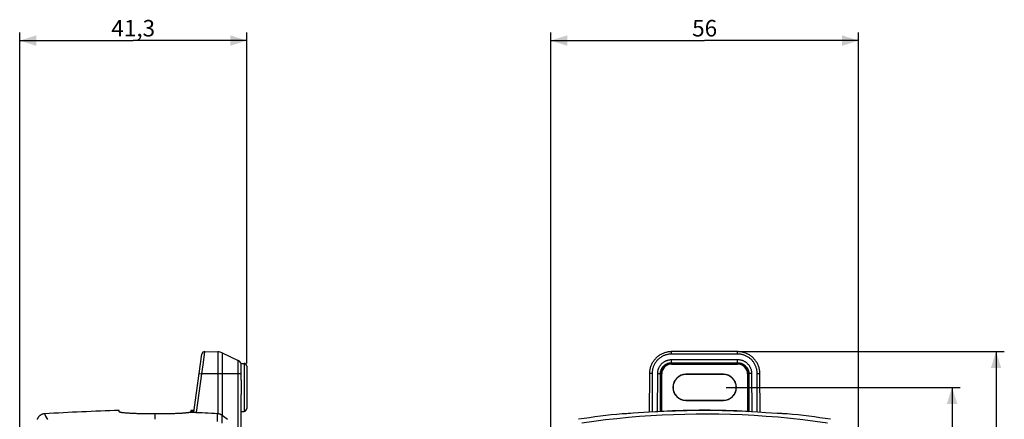
# Model space of a CAD drawing. Units: millimetres. Extents: x -51 to 128, y -69 to 315.
# Drawn here: x -51 to 128, y 242 to 315 of the extents above; entities that cross this region are included whole.
import ezdxf

# ---------------------------------------------------------------- set-up
doc = ezdxf.new("R2010")
doc.units = ezdxf.units.MM
doc.header["$LTSCALE"] = 16.335
doc.layers.get('0').update_dxf_attribs({"linetype": 'CONTINUOUS'})
for name, color, linetype in [('DRAFT', 7, 'CONTINUOUS'), ('RACCORDO', 7, 'CONTINUOUS'), ('SUPERFICI', 7, 'CONTINUOUS')]:
    doc.layers.add(name, color=color, linetype=linetype)
doc.styles.get("Standard").update_dxf_attribs({"font": 'txt', "width": 0.8})
doc.dimstyles.new('DIMSTYLE_1', dxfattribs={"dimtxt": 3, "dimasz": 3, "dimexe": 1.5, "dimexo": 0.5, "dimgap": 0.75, "dimtad": 1, "dimtxsty": 'STANDARD', "dimblk": '_FILLED', "dimblk1": '_FILLED', "dimblk2": '_FILLED', "dimcen": 0.09, "dimadec": 0, "dimazin": 0, "dimtfac": 1, "dimtofl": 0, "dimtmove": 0, "dimatfit": 3, "dimldrblk": '_FILLED', "dimfxl": 1, "dimtolj": 1, "dimarcsym": 0})
doc.dimstyles.new('DIMSTYLE_2', dxfattribs={"dimtxt": 3, "dimasz": 3, "dimexe": 1.5, "dimexo": 0.5, "dimgap": 0.75, "dimtad": 1, "dimdec": 1, "dimtxsty": 'STANDARD', "dimblk": '_FILLED', "dimblk1": '_FILLED', "dimblk2": '_FILLED', "dimcen": 0.09, "dimadec": 0, "dimazin": 0, "dimtfac": 1, "dimtdec": 1, "dimtofl": 0, "dimtmove": 0, "dimatfit": 3, "dimldrblk": '_FILLED', "dimfxl": 1, "dimtolj": 1, "dimarcsym": 0})

# ---------------------------------------------------------------- blocks, each defined once
blk = doc.blocks.new('_FILLED')
at = {"color": 0, "linetype": 'BYBLOCK'}
blk.add_solid([(0, 0), (-1, 0.317), (-1, -0.317)], dxfattribs=at)
blk = doc.blocks.new('*D0')
at = {"color": 7, "linetype": 'CONTINUOUS'}
for p, q in [((-51.32, 209.12), (-51.32, 312.81)), ((-10.02, 252.57), (-10.02, 312.81)), ((-51.32, 311.31), (-30.67, 311.31)), ((-10.02, 311.31), (-30.67, 311.31))]:
    blk.add_line(p, q, dxfattribs=at)
at = {"color": 7, "linetype": 'CONTINUOUS', "xscale": 3, "yscale": 3, "zscale": 3, "rotation": 180}
blk.add_blockref('_FILLED', (-51.32, 311.31), dxfattribs=at)
at = {"color": 7, "linetype": 'CONTINUOUS', "xscale": 3, "yscale": 3, "zscale": 3}
blk.add_blockref('_FILLED', (-10.02, 311.31), dxfattribs=at)
at = {"color": 7, "linetype": 'CONTINUOUS', "insert": (-30.67, 315.06), "char_height": 3, "width": 11.8929, "attachment_point": 2, "line_spacing_factor": 0.9}
blk.add_mtext('41,3', dxfattribs=at)
blk = doc.blocks.new('*D1')
at = {"color": 7, "linetype": 'CONTINUOUS'}
for p, q in [((45.26, 236.97), (45.26, 312.81)), ((101.26, 236.97), (101.26, 312.81)), ((45.26, 311.31), (73.26, 311.31)), ((101.26, 311.31), (73.26, 311.31))]:
    blk.add_line(p, q, dxfattribs=at)
at = {"color": 7, "linetype": 'CONTINUOUS', "xscale": 3, "yscale": 3, "zscale": 3}
for p, rotation in [((45.26, 311.31), 180), ((101.26, 311.31), 360)]:
    blk.add_blockref('_FILLED', p, dxfattribs=dict(at, rotation=rotation))
at = {"color": 7, "linetype": 'CONTINUOUS', "insert": (73.26, 315.06), "char_height": 3, "width": 6.75, "attachment_point": 2, "line_spacing_factor": 0.9}
blk.add_mtext('56', dxfattribs=at)
blk = doc.blocks.new('*D2')
at = {"color": 7, "linetype": 'CONTINUOUS'}
for p, q in [((79.76, 254.71), (127.76, 254.71)), ((126.26, 254.71), (126.26, 92.88)), ((126.26, -68.95), (126.26, 92.88)), ((77.26, -68.95), (127.76, -68.95))]:
    blk.add_line(p, q, dxfattribs=at)
at = {"color": 7, "linetype": 'CONTINUOUS', "xscale": 3, "yscale": 3, "zscale": 3}
for p, rotation in [((126.26, 254.71), 90), ((126.26, -68.95), 270)]:
    blk.add_blockref('_FILLED', p, dxfattribs=dict(at, rotation=rotation))
at = {"color": 7, "linetype": 'CONTINUOUS', "insert": (122.51, 92.88), "char_height": 3, "width": 16.0714, "attachment_point": 2, "rotation": 90, "line_spacing_factor": 0.9}
blk.add_mtext('323,7', dxfattribs=at)
blk = doc.blocks.new('*D3')
at = {"color": 7, "linetype": 'CONTINUOUS'}
for p, q in [((77.16, 248.21), (119.76, 248.21)), ((118.26, 248.21), (118.26, 92.96)), ((118.26, -62.29), (118.26, 92.96)), ((74.66, -62.29), (119.76, -62.29))]:
    blk.add_line(p, q, dxfattribs=at)
at = {"color": 7, "linetype": 'CONTINUOUS', "xscale": 3, "yscale": 3, "zscale": 3}
for p, rotation in [((118.26, 248.21), 90), ((118.26, -62.29), 270)]:
    blk.add_blockref('_FILLED', p, dxfattribs=dict(at, rotation=rotation))
at = {"color": 7, "linetype": 'CONTINUOUS', "insert": (114.51, 92.96), "char_height": 3, "width": 15.1071, "attachment_point": 2, "rotation": 90, "line_spacing_factor": 0.9}
blk.add_mtext('310,5', dxfattribs=at)

msp = doc.modelspace()

# ---------------------------------------------------------------- linework, layer by layer
at = {"color": 7, "linetype": 'CONTINUOUS'}
for p, q in [((-33.218, 243.762), (-33.218, 244.003)), ((-33.218, 243.758), (-33.218, 243.762)), ((63.188, 243.67), (60.242, 243.489)), ((64.309, 243.736), (63.188, 243.67)), ((64.761, 243.762), (64.309, 243.736)), ((82.889, 243.697), (81.761, 243.762)), ((84.405, 243.605), (82.889, 243.697)), ((86.441, 243.479), (84.405, 243.605)), ((-26.718, 243.407), (-26.718, 242.398)), ((58.262, 243.405), (58.261, 243.407)), ((59.129, 243.424), (58.916, 243.413)), ((59.37, 243.437), (59.129, 243.424)), ((59.78, 243.461), (59.37, 243.437)), ((60.242, 243.489), (59.78, 243.461)), ((86.887, 243.453), (86.441, 243.479)), ((87.278, 243.43), (86.887, 243.453)), ((87.504, 243.418), (87.278, 243.43)), ((87.702, 243.409), (87.504, 243.418)), ((87.871, 243.402), (87.702, 243.409)), ((88.26, 243.405), (88.257, 243.403)), ((88.261, 243.407), (88.26, 243.405))]:
    msp.add_line(p, q, dxfattribs=at)
for points in [[(-26.718, 243.407), (-26.944, 243.403), (-27.169, 243.4), (-27.394, 243.398), (-27.618, 243.397), (-27.843, 243.396), (-28.066, 243.396), (-28.287, 243.396), (-28.506, 243.397), (-28.723, 243.399), (-28.936, 243.402), (-29.147, 243.405), (-29.355, 243.409), (-29.56, 243.413), (-29.762, 243.418), (-29.96, 243.424), (-30.155, 243.43), (-30.347, 243.437), (-30.533, 243.445), (-30.715, 243.453), (-30.892, 243.461), (-31.063, 243.47), (-31.229, 243.479), (-31.389, 243.489), (-31.543, 243.499), (-31.693, 243.51), (-31.836, 243.521), (-31.973, 243.532), (-32.104, 243.543), (-32.229, 243.555), (-32.346, 243.567), (-32.457, 243.58), (-32.56, 243.592), (-32.656, 243.605), (-32.745, 243.618), (-32.826, 243.631), (-32.9, 243.644), (-32.966, 243.657), (-33.025, 243.67), (-33.076, 243.683), (-33.119, 243.697), (-33.155, 243.71), (-33.183, 243.723), (-33.203, 243.736), (-33.214, 243.749), (-33.218, 243.758)], [(58.277, 243.4), (58.265, 243.403), (58.262, 243.405)], [(58.916, 243.413), (58.732, 243.405), (58.651, 243.402), (58.578, 243.399), (58.512, 243.397), (58.454, 243.396), (58.403, 243.396), (58.36, 243.396), (58.324, 243.397), (58.297, 243.398), (58.277, 243.4)], [(88.257, 243.403), (88.245, 243.4), (88.226, 243.398), (88.198, 243.397), (88.163, 243.396), (88.119, 243.396), (88.069, 243.396), (88.01, 243.397), (87.944, 243.399), (87.871, 243.402)]]:
    msp.add_lwpolyline(points, dxfattribs=at)
for radius, start, end in [(149.844, 86.74812, 93.25188), (150, 95.73917, 98.78825), (150, 81.21175, 84.26083)]:
    msp.add_arc((73.261, 94.159), radius, start, end, dxfattribs=at)
at = {"layer": 'DRAFT', "color": 253, "linetype": 'CONTINUOUS'}
for p, q in [((69.861, 250.594), (69.861, 250.559)), ((76.661, 250.594), (76.661, 250.559)), ((69.861, 245.824), (69.861, 245.859)), ((76.661, 245.824), (76.661, 245.859)), ((-15.318, 242.02), (-15.318, 243.408))]:
    msp.add_line(p, q, dxfattribs=at)
at = {"layer": 'DRAFT', "color": 7, "linetype": 'CONTINUOUS'}
for p, q in [((76.661, 250.594), (69.861, 250.594)), ((76.661, 250.559), (69.861, 250.559)), ((69.861, 245.859), (76.661, 245.859)), ((69.861, 245.824), (76.661, 245.824)), ((-20.218, 243.733), (-20.219, 243.729)), ((-19.614, 243.98), (-20.218, 243.975)), ((-20.218, 243.975), (-20.218, 243.733))]:
    msp.add_line(p, q, dxfattribs=at)
for points in [[(-20.418, 243.642), (-20.476, 243.63), (-20.541, 243.617), (-20.613, 243.605), (-20.693, 243.593), (-20.779, 243.581), (-20.872, 243.57), (-20.972, 243.558), (-21.078, 243.547), (-21.191, 243.536), (-21.31, 243.526), (-21.436, 243.515), (-21.568, 243.505), (-21.705, 243.496), (-21.848, 243.486), (-21.997, 243.477), (-22.152, 243.468), (-22.312, 243.46), (-22.477, 243.452), (-22.646, 243.445), (-22.82, 243.438), (-22.999, 243.431), (-23.181, 243.425), (-23.368, 243.42), (-23.559, 243.415), (-23.753, 243.41), (-23.95, 243.406), (-24.151, 243.403), (-24.355, 243.4), (-24.562, 243.398), (-24.771, 243.396), (-24.982, 243.395), (-25.195, 243.394), (-25.41, 243.394), (-25.626, 243.395), (-25.844, 243.396), (-26.062, 243.398), (-26.28, 243.4), (-26.499, 243.403), (-26.718, 243.407)], [(-20.307, 243.672), (-20.339, 243.662), (-20.376, 243.652), (-20.418, 243.642)], [(-15.318, 243.408), (-15.884, 243.438), (-16.451, 243.467), (-17.018, 243.495), (-17.584, 243.522), (-18.151, 243.549), (-18.718, 243.573), (-19.284, 243.597), (-19.851, 243.62), (-20.418, 243.642)], [(-20.258, 243.693), (-20.28, 243.683), (-20.307, 243.672)], [(-20.219, 243.729), (-20.221, 243.723), (-20.228, 243.713), (-20.241, 243.703), (-20.258, 243.693)]]:
    msp.add_lwpolyline(points, dxfattribs=at)
for centre, radius, start, end in [((69.861, 248.209), 2.385, 90, 270), ((69.861, 248.209), 2.35, 90, 270), ((76.661, 248.209), 2.385, 270, 90), ((76.661, 248.209), 2.35, 270, 90)]:
    msp.add_arc(centre, radius, start, end, dxfattribs=at)
at = {"layer": 'RACCORDO', "color": 253, "linetype": 'CONTINUOUS'}
for p, q in [((-17.909, 252.712), (-17.663, 254.707)), ((-15.294, 254.666), (-15.294, 243.406)), ((-14.482, 254.478), (-14.482, 243.107)), ((67.261, 254.277), (67.261, 254.708)), ((79.261, 254.277), (79.261, 254.708)), ((-18.162, 250.659), (-17.909, 252.712)), ((-11.595, 240.928), (-11.595, 253.128)), ((-10.51, 252.567), (-10.51, 243.85)), ((79.261, 254.277), (67.261, 254.277)), ((67.261, 252.46), (67.261, 253.27)), ((67.261, 253.27), (79.261, 253.27)), ((79.261, 252.46), (79.261, 253.27)), ((-18.661, 250.728), (-18.649, 250.726)), ((-18.649, 250.726), (-18.581, 250.717)), ((63.704, 250.728), (63.686, 243.7)), ((64.708, 243.762), (64.716, 250.728)), ((67.261, 252.46), (79.261, 252.46)), ((81.806, 250.728), (81.815, 243.762)), ((82.836, 243.7), (82.819, 250.728)), ((-19.146, 243.654), (-18.162, 250.659)), ((-11.018, 250.659), (-18.162, 250.659)), ((65.459, 250.659), (65.216, 250.659)), ((65.459, 243.834), (65.459, 250.659)), ((81.063, 250.659), (81.063, 243.834)), ((81.063, 250.659), (81.306, 250.659)), ((-19.645, 243.738), (-20.218, 243.733)), ((-46.598, 242.998), (-46.279, 242.365)), ((-14.477, 241.71), (-14.477, 243.103))]:
    msp.add_line(p, q, dxfattribs=at)
at = {"layer": 'RACCORDO', "color": 7, "linetype": 'CONTINUOUS'}
for p, q in [((-17.663, 254.707), (-15.294, 254.666)), ((-14.482, 254.478), (-11.595, 253.128)), ((79.261, 254.708), (67.261, 254.708)), ((-19.657, 243.678), (-18.167, 254.277)), ((-11.083, 252.577), (-10.51, 252.567)), ((67.261, 252.701), (79.261, 252.701)), ((67.261, 252.66), (79.261, 252.66)), ((-11.018, 249.527), (-11.018, 252.222)), ((-10.018, 252.067), (-10.018, 244.35)), ((63.204, 250.66), (63.186, 243.67)), ((65.208, 243.784), (65.216, 250.659)), ((65.259, 243.822), (65.259, 250.659)), ((81.263, 250.659), (81.263, 243.822)), ((81.306, 250.659), (81.315, 243.784)), ((83.336, 243.67), (83.319, 250.66)), ((-11.018, 236.074), (-11.018, 246.89)), ((-19.146, 243.654), (-20.418, 243.642)), ((-19.234, 243.654), (-19.292, 243.654)), ((-19.176, 243.654), (-19.234, 243.654)), ((-11.018, 243.841), (-10.51, 243.85)), ((65.259, 243.822), (65.224, 243.785)), ((65.286, 243.824), (65.273, 243.823)), ((65.313, 243.826), (65.286, 243.824)), ((65.36, 243.829), (65.313, 243.826)), ((65.459, 243.834), (65.36, 243.829)), ((81.162, 243.829), (81.063, 243.834)), ((81.209, 243.826), (81.162, 243.829)), ((81.236, 243.824), (81.209, 243.826)), ((81.263, 243.822), (81.298, 243.785)), ((-15.318, 243.408), (-15.31, 243.407)), ((-15.31, 243.407), (-15.302, 243.407)), ((-15.302, 243.407), (-15.294, 243.406)), ((-13.509, 242.374), (-14.482, 243.107))]:
    msp.add_line(p, q, dxfattribs=at)
for points in [[(67.261, 254.708), (67.19, 254.707), (67.036, 254.701), (66.882, 254.69), (66.729, 254.672), (66.576, 254.649), (66.424, 254.62), (66.273, 254.585), (66.124, 254.545), (65.976, 254.499), (65.83, 254.447), (65.686, 254.389), (65.545, 254.327), (65.405, 254.258), (65.269, 254.185), (65.135, 254.106), (65.005, 254.022), (64.878, 253.934), (64.754, 253.84), (64.634, 253.742), (64.517, 253.639), (64.405, 253.532), (64.297, 253.42), (64.193, 253.305), (64.093, 253.185), (63.998, 253.062), (63.908, 252.935), (63.823, 252.805), (63.743, 252.671), (63.668, 252.535), (63.598, 252.396), (63.534, 252.254), (63.475, 252.109), (63.422, 251.963), (63.374, 251.814), (63.332, 251.664), (63.296, 251.512), (63.266, 251.359), (63.242, 251.205), (63.223, 251.051), (63.211, 250.895), (63.204, 250.74), (63.204, 250.66)], [(83.319, 250.66), (83.318, 250.733), (83.312, 250.889), (83.299, 251.044), (83.281, 251.199), (83.257, 251.353), (83.227, 251.506), (83.192, 251.657), (83.15, 251.808), (83.103, 251.956), (83.05, 252.103), (82.991, 252.248), (82.927, 252.39), (82.857, 252.529), (82.783, 252.666), (82.703, 252.799), (82.618, 252.93), (82.528, 253.057), (82.433, 253.18), (82.334, 253.3), (82.23, 253.416), (82.122, 253.527), (82.01, 253.635), (81.894, 253.738), (81.774, 253.836), (81.65, 253.93), (81.523, 254.019), (81.392, 254.103), (81.259, 254.182), (81.123, 254.255), (80.984, 254.324), (80.842, 254.387), (80.698, 254.444), (80.552, 254.497), (80.405, 254.543), (80.255, 254.584), (80.105, 254.619), (79.953, 254.648), (79.8, 254.672), (79.647, 254.689), (79.493, 254.701), (79.339, 254.707), (79.261, 254.708)], [(-11.022, 249.244), (-11.028, 248.952), (-11.035, 248.654)], [(-11.018, 249.527), (-11.019, 249.387), (-11.022, 249.244)], [(-11.035, 248.654), (-11.037, 248.505), (-11.039, 248.357), (-11.039, 248.208), (-11.039, 248.059), (-11.037, 247.911), (-11.035, 247.762), (-11.022, 247.172)], [(-11.022, 247.172), (-11.019, 247.03), (-11.018, 246.89)], [(-19.402, 243.656), (-19.452, 243.657), (-19.476, 243.658), (-19.499, 243.659), (-19.52, 243.66), (-19.54, 243.661), (-19.559, 243.662), (-19.576, 243.663), (-19.591, 243.664), (-19.605, 243.666), (-19.617, 243.667), (-19.628, 243.668), (-19.637, 243.67), (-19.644, 243.671), (-19.65, 243.673), (-19.654, 243.674), (-19.656, 243.676), (-19.657, 243.678)], [(-19.292, 243.654), (-19.348, 243.655), (-19.376, 243.655), (-19.402, 243.656)], [(65.273, 243.823), (65.268, 243.823), (65.265, 243.823), (65.262, 243.822), (65.26, 243.822), (65.259, 243.822)], [(81.263, 243.822), (81.262, 243.822), (81.26, 243.822), (81.258, 243.823), (81.254, 243.823), (81.249, 243.823), (81.236, 243.824)], [(-46.805, 243.406), (-46.871, 243.4), (-46.944, 243.391), (-47.016, 243.378), (-47.087, 243.362), (-47.158, 243.342), (-47.228, 243.319), (-47.296, 243.292), (-47.363, 243.262), (-47.429, 243.229), (-47.493, 243.193), (-47.555, 243.153), (-47.615, 243.111), (-47.673, 243.065), (-47.728, 243.017), (-47.781, 242.967), (-47.832, 242.913), (-47.88, 242.858), (-47.925, 242.8), (-47.967, 242.739), (-48.006, 242.677), (-48.042, 242.613), (-48.075, 242.548), (-48.105, 242.481), (-48.131, 242.412), (-48.154, 242.342)], [(-14.482, 243.107), (-14.533, 243.143), (-14.584, 243.177), (-14.637, 243.208), (-14.69, 243.237), (-14.743, 243.263), (-14.797, 243.288), (-14.852, 243.309), (-14.906, 243.329), (-14.961, 243.346), (-15.017, 243.361), (-15.072, 243.374), (-15.128, 243.385), (-15.184, 243.394), (-15.239, 243.401), (-15.294, 243.406)]]:
    msp.add_lwpolyline(points, dxfattribs=at)
at = {"layer": 'RACCORDO', "color": 253, "linetype": 'CONTINUOUS'}
for points in [[(67.261, 254.277), (67.126, 254.274), (66.992, 254.267), (66.86, 254.254), (66.73, 254.237), (66.602, 254.216), (66.475, 254.189), (66.348, 254.158), (66.222, 254.122), (66.098, 254.082), (65.975, 254.037), (65.854, 253.987), (65.735, 253.933), (65.618, 253.875), (65.503, 253.812), (65.39, 253.746), (65.28, 253.675), (65.173, 253.6), (65.068, 253.521), (64.966, 253.438), (64.868, 253.352), (64.772, 253.262), (64.68, 253.168), (64.592, 253.071), (64.507, 252.971), (64.426, 252.868), (64.348, 252.762), (64.275, 252.653), (64.205, 252.541), (64.14, 252.427), (64.079, 252.31), (64.023, 252.192), (63.97, 252.072), (63.923, 251.949), (63.879, 251.823), (63.839, 251.694), (63.805, 251.562), (63.775, 251.427), (63.75, 251.29), (63.73, 251.151), (63.716, 251.012), (63.707, 250.871), (63.704, 250.728)], [(64.716, 250.728), (64.719, 250.833), (64.725, 250.937), (64.735, 251.039), (64.75, 251.139), (64.768, 251.238), (64.791, 251.337), (64.817, 251.435), (64.848, 251.532), (64.882, 251.628), (64.92, 251.723), (64.961, 251.815), (65.007, 251.906), (65.055, 251.995), (65.108, 252.082), (65.163, 252.166), (65.222, 252.248), (65.284, 252.328), (65.349, 252.405), (65.417, 252.479), (65.488, 252.551), (65.561, 252.619), (65.637, 252.685), (65.716, 252.748), (65.798, 252.807), (65.881, 252.864), (65.967, 252.917), (66.055, 252.966), (66.145, 253.012), (66.236, 253.054), (66.329, 253.093), (66.425, 253.129), (66.523, 253.161), (66.623, 253.189), (66.726, 253.213), (66.831, 253.234), (66.937, 253.249), (67.044, 253.261), (67.152, 253.268), (67.261, 253.27)], [(65.216, 250.659), (65.218, 250.743), (65.223, 250.826), (65.232, 250.908), (65.243, 250.989), (65.258, 251.068), (65.276, 251.148), (65.297, 251.227), (65.322, 251.305), (65.349, 251.382), (65.38, 251.458), (65.413, 251.532), (65.45, 251.605), (65.489, 251.676), (65.531, 251.746), (65.576, 251.814), (65.623, 251.88), (65.673, 251.944), (65.725, 252.005), (65.779, 252.065), (65.836, 252.123), (65.896, 252.178), (65.957, 252.231), (66.02, 252.281), (66.085, 252.329), (66.153, 252.374), (66.222, 252.417), (66.292, 252.457), (66.364, 252.493), (66.437, 252.527), (66.512, 252.559), (66.589, 252.587), (66.668, 252.613), (66.749, 252.635), (66.831, 252.655), (66.916, 252.671), (67.001, 252.684), (67.087, 252.693), (67.174, 252.699), (67.261, 252.701)], [(82.819, 250.728), (82.815, 250.865), (82.807, 251), (82.794, 251.134), (82.777, 251.265), (82.754, 251.394), (82.727, 251.522), (82.695, 251.65), (82.658, 251.776), (82.617, 251.901), (82.571, 252.025), (82.52, 252.146), (82.465, 252.266), (82.406, 252.383), (82.342, 252.498), (82.274, 252.611), (82.203, 252.72), (82.127, 252.828), (82.047, 252.932), (81.964, 253.033), (81.876, 253.131), (81.786, 253.226), (81.692, 253.317), (81.594, 253.405), (81.494, 253.489), (81.39, 253.569), (81.284, 253.646), (81.175, 253.718), (81.063, 253.787), (80.949, 253.851), (80.833, 253.911), (80.715, 253.966), (80.596, 254.017), (80.473, 254.064), (80.348, 254.107), (80.219, 254.146), (80.088, 254.18), (79.955, 254.209), (79.819, 254.233), (79.681, 254.252), (79.542, 254.266), (79.402, 254.274), (79.261, 254.277)], [(79.261, 253.27), (79.364, 253.268), (79.466, 253.262), (79.567, 253.252), (79.666, 253.238), (79.764, 253.22), (79.862, 253.198), (79.959, 253.172), (80.056, 253.143), (80.151, 253.109), (80.245, 253.072), (80.337, 253.031), (80.428, 252.987), (80.516, 252.939), (80.603, 252.888), (80.687, 252.833), (80.769, 252.775), (80.849, 252.714), (80.927, 252.649), (81.001, 252.582), (81.074, 252.512), (81.143, 252.438), (81.21, 252.362), (81.273, 252.284), (81.333, 252.202), (81.391, 252.119), (81.445, 252.032), (81.495, 251.944), (81.542, 251.855), (81.585, 251.763), (81.624, 251.669), (81.661, 251.573), (81.694, 251.474), (81.722, 251.372), (81.747, 251.269), (81.768, 251.163), (81.785, 251.055), (81.796, 250.947), (81.803, 250.838), (81.806, 250.728)], [(79.261, 252.701), (79.344, 252.699), (79.426, 252.694), (79.507, 252.686), (79.587, 252.674), (79.665, 252.66), (79.744, 252.643), (79.822, 252.622), (79.9, 252.598), (79.976, 252.572), (80.051, 252.542), (80.125, 252.509), (80.198, 252.473), (80.269, 252.435), (80.339, 252.394), (80.407, 252.35), (80.473, 252.303), (80.537, 252.254), (80.599, 252.202), (80.659, 252.148), (80.717, 252.091), (80.773, 252.033), (80.826, 251.971), (80.878, 251.908), (80.926, 251.843), (80.972, 251.776), (81.015, 251.706), (81.056, 251.636), (81.093, 251.564), (81.128, 251.49), (81.16, 251.415), (81.189, 251.337), (81.215, 251.258), (81.239, 251.176), (81.259, 251.093), (81.276, 251.008), (81.289, 250.922), (81.298, 250.835), (81.304, 250.747), (81.306, 250.659)], [(-18.666, 250.728), (-18.665, 250.728), (-18.661, 250.728)], [(-18.581, 250.717), (-18.195, 250.663), (-18.162, 250.659)], [(63.704, 250.728), (63.67, 250.728), (63.638, 250.728), (63.605, 250.727), (63.573, 250.726), (63.541, 250.725), (63.51, 250.723), (63.48, 250.721), (63.451, 250.719), (63.423, 250.717), (63.396, 250.714), (63.371, 250.711), (63.347, 250.708), (63.325, 250.705), (63.304, 250.701), (63.285, 250.698), (63.268, 250.694), (63.252, 250.69), (63.239, 250.686), (63.228, 250.681), (63.219, 250.677), (63.212, 250.672), (63.207, 250.668), (63.204, 250.663), (63.204, 250.66)], [(64.716, 250.728), (64.749, 250.728), (64.781, 250.728), (64.813, 250.727), (64.845, 250.726), (64.876, 250.724), (64.906, 250.723), (64.936, 250.721), (64.965, 250.719), (64.993, 250.716), (65.019, 250.714), (65.044, 250.711), (65.068, 250.708), (65.09, 250.704), (65.111, 250.701), (65.13, 250.697), (65.148, 250.693), (65.163, 250.689), (65.177, 250.685), (65.188, 250.681), (65.198, 250.677), (65.206, 250.672), (65.211, 250.668), (65.215, 250.663), (65.216, 250.659)], [(81.806, 250.728), (81.774, 250.728), (81.741, 250.728), (81.709, 250.727), (81.677, 250.726), (81.646, 250.724), (81.616, 250.723), (81.586, 250.721), (81.557, 250.719), (81.53, 250.716), (81.503, 250.714), (81.478, 250.711), (81.454, 250.708), (81.432, 250.704), (81.411, 250.701), (81.392, 250.697), (81.374, 250.693), (81.359, 250.689), (81.345, 250.685), (81.334, 250.681), (81.324, 250.677), (81.316, 250.672), (81.311, 250.668), (81.307, 250.663), (81.306, 250.659)], [(82.819, 250.728), (82.852, 250.728), (82.885, 250.728), (82.917, 250.727), (82.949, 250.726), (82.981, 250.725), (83.012, 250.723), (83.042, 250.721), (83.071, 250.719), (83.099, 250.717), (83.126, 250.714), (83.151, 250.711), (83.175, 250.708), (83.198, 250.705), (83.218, 250.701), (83.237, 250.698), (83.255, 250.694), (83.27, 250.69), (83.283, 250.686), (83.294, 250.681), (83.303, 250.677), (83.31, 250.672), (83.315, 250.668), (83.318, 250.663), (83.319, 250.66)], [(-46.805, 243.406), (-46.805, 243.405), (-46.794, 243.384), (-46.768, 243.334), (-46.728, 243.253), (-46.598, 242.998)], [(50.924, 241.772), (53.078, 242.073), (55.209, 242.341), (57.315, 242.575), (59.387, 242.778), (61.434, 242.949), (63.483, 243.094), (65.544, 243.212), (67.607, 243.302), (69.67, 243.364), (71.723, 243.398), (73.776, 243.405), (75.853, 243.384), (77.963, 243.334), (80.098, 243.253), (82.257, 243.142), (84.445, 242.998), (86.656, 242.82), (88.879, 242.609), (91.109, 242.365), (93.348, 242.086), (95.598, 241.772)]]:
    msp.add_lwpolyline(points, dxfattribs=at)
at = {"layer": 'RACCORDO', "color": 7, "linetype": 'CONTINUOUS'}
for centre, radius, start, end in [((-17.672, 254.208), 0.5, 89, 172), ((-15.329, 252.666), 2, 64.94238, 89), ((-12.018, 252.222), 1, 0, 64.94238), ((-10.518, 252.067), 0.5, 0, 89), ((67.261, 250.659), 2.002, 90, 180), ((79.261, 250.659), 2.002, 0, 90), ((-10.518, 244.35), 0.5, 271, 360), ((73.261, 94.159), 149.879, 87.0162, 92.9838)]:
    msp.add_arc(centre, radius, start, end, dxfattribs=at)
at = {"layer": 'RACCORDO', "color": 253, "linetype": 'CONTINUOUS'}
for centre, start, end in [((67.261, 250.659), 90, 180), ((79.261, 250.659), 0, 90)]:
    msp.add_arc(centre, 1.802, start, end, dxfattribs=at)
at = {"layer": 'SUPERFICI', "color": 7, "linetype": 'CONTINUOUS'}
msp.add_lwpolyline([(-20.224, 243.806), (-20.23, 243.739), (-20.233, 243.709)], dxfattribs=at)
msp.add_arc((-17.957, -257.765), 502, 91.7421, 93.2943, dxfattribs=at)

# ---------------------------------------------------------------- dimensions: what is measured, and where the dimension line sits
at = {"color": 7, "linetype": 'CONTINUOUS'}
for base, p1, p2, picture, middle in [((-10.018, 311.309), (-51.318, 208.617), (-10.018, 252.067), '*D0', (-31.097, 311.309)), ((101.261, 311.309), (45.261, 236.469), (101.261, 236.469), '*D1', (72.833, 311.309))]:
    dim = msp.add_linear_dim(base=base, p1=p1, p2=p2, dimstyle='DIMSTYLE_1', dxfattribs=at)
    dim.commit()
    dim.dimension.update_dxf_attribs({"geometry": picture, "text_midpoint": middle, "dimtype": 160})
for base, p1, p2, dimstyle, picture, middle in [((126.261, -68.95), (79.261, 254.707), (76.761, -68.95), 'DIMSTYLE_2', '*D2', (126.261, 92.45)), ((118.261, -62.291), (76.661, 248.209), (74.161, -62.291), 'DIMSTYLE_1', '*D3', (118.261, 92.53))]:
    dim = msp.add_linear_dim(base=base, p1=p1, p2=p2, angle=270, dimstyle=dimstyle, dxfattribs=at)
    dim.commit()
    dim.dimension.update_dxf_attribs({"geometry": picture, "text_midpoint": middle, "dimtype": 160})

doc.saveas('drawing.dxf')
